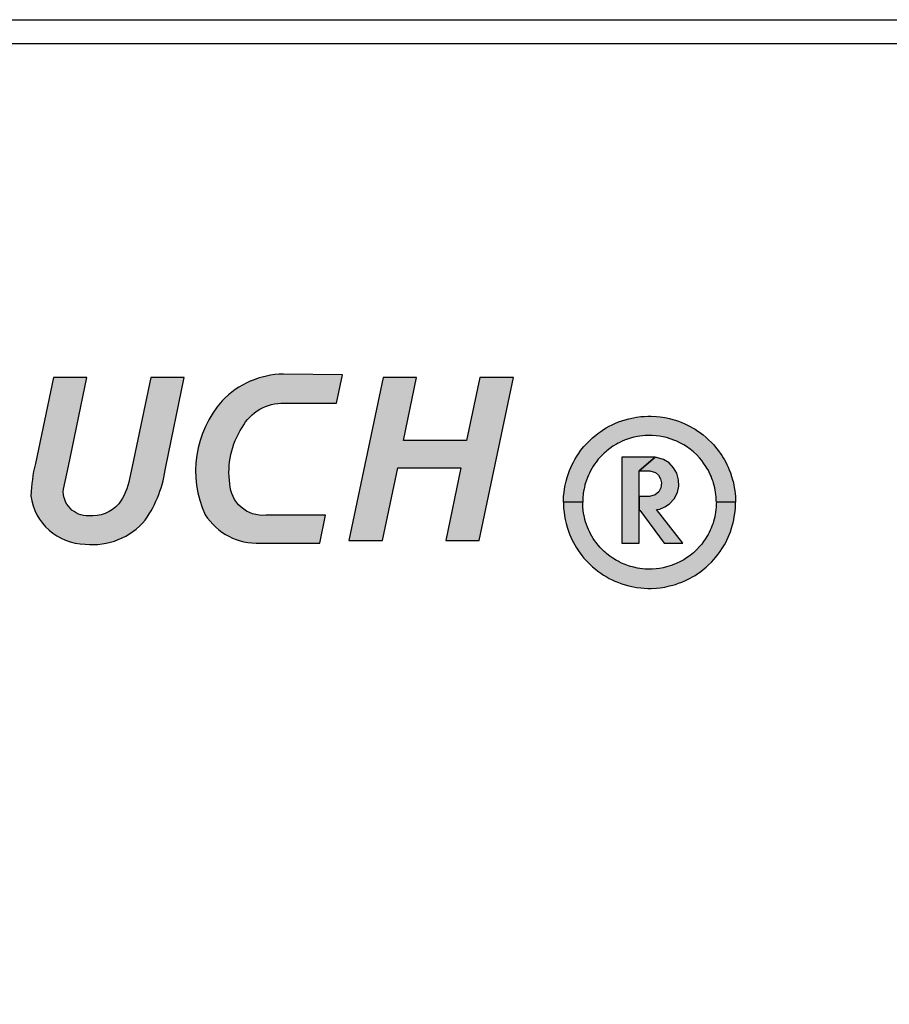
# Model space of a CAD drawing. Units: inches. Extents: x 0 to 10.4, y -0.1 to 8.1.
# Drawn here: x 3.5 to 4, y 5.5 to 6 of the extents above; entities that cross this region are included whole.
import ezdxf

# ---------------------------------------------------------------- set-up
doc = ezdxf.new("R2010")
doc.units = ezdxf.units.IN
doc.header["$MEASUREMENT"] = 0
doc.layers.add('PART', color=3, linetype='Continuous')
doc.layers.add('PMSBLACKCOM', color=90, linetype='Continuous')

msp = doc.modelspace()

# ---------------------------------------------------------------- hatches: boundary and pattern name
at = {"layer": 'PMSBLACKCOM'}
h = msp.add_hatch(color=256, dxfattribs=at)
edge = h.paths.add_edge_path()
edge.add_arc((3.622204289386637, 5.757508069633685), 0.01807060798360477, 182.415864940265, 275.1250061117713, ccw=False)
edge.add_arc((3.648397939757196, 5.763105804412913), 0.04470285881929753, 147.0404228523088, 188.178674774781, ccw=False)
edge.add_arc((3.632908195198684, 5.775787638846624), 0.0249051693046497, 87.78967235372698, 152.1396649020227, ccw=False)
edge.add_line((3.633868735951195, 5.800674278225134), (3.662466810583796, 5.800674278225134))
edge.add_line((3.662466810583796, 5.800674278225134), (3.665703376528045, 5.816135296284802))
edge.add_line((3.665703376528045, 5.816135296284802), (3.633436459278224, 5.816588344384481))
edge.add_arc((3.634192434675205, 5.769291040206237), 0.04730334535030527, 90.91570782870619, 136.2732771684566)
edge.add_arc((3.643029148963329, 5.763754486333903), 0.05755471101961073, 138.3714136746454, 204.5467859353029)
edge.add_arc((3.619110520339097, 5.757995343168361), 0.03373397615067493, 212.5521983510685, 272.8053169742431)
edge.add_line((3.620761544033259, 5.724301793819922), (3.653278781724689, 5.724301793819922))
edge.add_line((3.653278781724689, 5.724301793819922), (3.656462364947663, 5.739509704803506))
edge.add_line((3.656462364947663, 5.739509704803506), (3.62381851871883, 5.739509704803506))
h = msp.add_hatch(color=256, dxfattribs=at)
edge = h.paths.add_edge_path()
edge.add_arc((3.582918621941941, 5.747131710398872), 0.08743441767284581, 166.2896407929374, 178.0004745517235)
edge.add_arc((3.525440616145608, 5.753921276103907), 0.03013600850704995, 187.1268566103713, 269.551162481328)
edge.add_arc((3.529442491580176, 5.760691305699627), 0.03714764610731842, 263.4492099665173, 320.1798664089709)
edge.add_arc((3.504126683686229, 5.774295411836551), 0.0655572570296635, 325.2231077397059, 352.755036168941)
edge.add_line((3.569160534096474, 5.766027869875895), (3.579306533758411, 5.814783851896802))
edge.add_line((3.579306533758411, 5.814783851896802), (3.561007530150063, 5.814783851896802))
edge.add_line((3.561007530150063, 5.814783851896802), (3.550798529751971, 5.766090861069053))
edge.add_line((3.550798529751971, 5.766090861069053), (3.549442777649585, 5.759360008000819))
edge.add_arc((3.514152056143325, 5.766465655446936), 0.03599896179143102, 324.8915128829999, 348.615929934941, ccw=False)
edge.add_arc((3.528584974741558, 5.759413141123119), 0.02029430352050779, 265.8068451304535, 317.7262558758574, ccw=False)
edge.add_arc((3.526640750471432, 5.75257890540173), 0.01341364534771404, 174.8415263173042, 271.9666398490209, ccw=False)
edge.add_line((3.51328143273601, 5.753784936561477), (3.516026538107655, 5.766401864142988))
edge.add_line((3.516026538107655, 5.766401864142988), (3.526109534961348, 5.814783851896802))
edge.add_line((3.526109534961348, 5.814783851896802), (3.507829533633481, 5.814783851896802))
edge.add_line((3.507829533633481, 5.814783851896802), (3.497975535801038, 5.767854874024358))
for points in [[(3.73036953949901, 5.765488874689918), (3.722046540647005, 5.725673881302786), (3.740389525413944, 5.725673881302786), (3.758999532096228, 5.814783851896802), (3.740700528487876, 5.814783851896802), (3.733459532136484, 5.780386882586861), (3.698999533554664, 5.780386882586861), (3.706176528978732, 5.814783851896802), (3.687877525370384, 5.814783851896802), (3.669223537529509, 5.725673881302786), (3.687585533743496, 5.725673881302786), (3.695904535975005, 5.765488874689918)], [(3.880349646348099, 5.746606534863535), (3.869849646348099, 5.746606534863535), (3.869839911966153, 5.747449455455211), (3.869804436400828, 5.748422652208713), (3.869734637136626, 5.749501780158635), (3.869628189347992, 5.750621172805477), (3.869428843962377, 5.752132971284038), (3.869244854886275, 5.753223483102781), (3.868982709635002, 5.754514429702969), (3.868664573667647, 5.755831821223047), (3.868332337497185, 5.75702101132506), (3.868034637726631, 5.757973213053365), (3.867776615103559, 5.758732285244875), (3.86745881036452, 5.759599414840695), (3.866979959414665, 5.760792867830329), (3.866508092886289, 5.761863252176704), (3.86592355748464, 5.763074391836096), (3.865305083347538, 5.764244563273049), (3.864714784115636, 5.765274103875687), (3.864148600109719, 5.766194144395829), (3.862892442578664, 5.768041860633843), (3.861850992232392, 5.76940836116723), (3.860657450011827, 5.770824995984409), (3.859152654006685, 5.772422320649966), (3.857318215167832, 5.774133934100181), (3.855490975268982, 5.775623970201918), (3.853591862807569, 5.776979263960669), (3.852034450658937, 5.777961408294402), (3.84989137742162, 5.779142993384575), (3.84826360469622, 5.779920553630273), (3.846703276198116, 5.780576088434767), (3.845207028403491, 5.781126854832973), (3.84271022119215, 5.781885843793685), (3.840831028831165, 5.782331580925675), (3.838873860555229, 5.782686072795634), (3.83693040107765, 5.782930469060794), (3.834792249417469, 5.783078015452952), (3.832874983855232, 5.783103448370266), (3.83103579334926, 5.783033119719924), (3.829519332656976, 5.782905001732367), (3.828154709601296, 5.782734953486507), (3.826775903278074, 5.782509680993773), (3.824835366602938, 5.782099591091777), (3.823022991936809, 5.781615251044935), (3.821789280682313, 5.781227452610951), (3.820138169038987, 5.780631626594651), (3.818111581460786, 5.779773557317926), (3.816799800667351, 5.779138866595883), (3.816221589260657, 5.778838191048244), (3.81524531314823, 5.778300116538507), (3.813391342639736, 5.777166575980733), (3.811644973364, 5.775952014424334), (3.810002459053025, 5.774662886112562), (3.809447705679406, 5.774191806880868), (3.808549406010995, 5.773387088988159), (3.807431623997841, 5.772306848430718), (3.806424590789927, 5.771249817582957), (3.805393923811359, 5.770074120539288), (3.804157508676576, 5.768517014049689), (3.803386308884233, 5.767449960878144), (3.80262908344337, 5.76631686248173), (3.801893560214387, 5.765120438966898), (3.801134383842474, 5.763765406087881), (3.800532416493882, 5.762584001017325), (3.799983351712428, 5.761403169017477), (3.799445682435751, 5.760125825933343), (3.798896119104978, 5.758656616212122), (3.798447817140825, 5.75728887159228), (3.798094967319812, 5.756059450107653), (3.797769596110272, 5.754749631637718), (3.797605761739117, 5.753997388201267), (3.797487022443202, 5.753397868065193), (3.797314713181503, 5.752414597507737), (3.797182146307203, 5.751522014574793), (3.797058945467834, 5.750509742470001), (3.79697962254785, 5.749684093761331), (3.796913867931065, 5.748770801747455), (3.796876606928221, 5.748009173618181), (3.796855777030412, 5.747275490933566), (3.796849646348099, 5.746606534863535), (3.786349646348098, 5.746606534863535), (3.786379723462941, 5.748287708311567), (3.786468723295552, 5.749950044059165), (3.786654698798238, 5.751952736628887), (3.786929203879602, 5.753964695029572), (3.787296968593682, 5.755995404425304), (3.787777796178214, 5.758104642190116), (3.788346620079148, 5.760161151296181), (3.789050071197158, 5.762308370471075), (3.789701921733358, 5.76403857823073), (3.790382038850479, 5.76565344290475), (3.791108960905982, 5.767215379891343), (3.791749470823506, 5.76847947239655), (3.792519363672102, 5.769885023143452), (3.793421834537513, 5.771401087572114), (3.794553396474411, 5.773136725133082), (3.795487662167668, 5.774453799611099), (3.796449547136182, 5.775716373031253), (3.797569930181418, 5.777082950516164), (3.798495874018202, 5.778137702846593), (3.799244785397813, 5.778946269858764), (3.800132197213519, 5.779857114903463), (3.801080360368703, 5.780778060764202), (3.802177709500465, 5.781781957436223), (3.803792704587972, 5.78314948485103), (3.805194181769952, 5.784239895255464), (3.806706230324375, 5.785325114158066), (3.808287326298955, 5.786366817983179), (3.809590863125764, 5.787159219359067), (3.811329605527218, 5.788129032406996), (3.812902780270495, 5.788925864579452), (3.814449612214553, 5.789638949503559), (3.81650102372242, 5.790482768927291), (3.818160889637618, 5.791084638123341), (3.819992196615158, 5.791668475973879), (3.822103985687657, 5.792241336455195), (3.824586105263938, 5.792782289840215), (3.826264661228276, 5.793069455411558), (3.828683538396259, 5.793374338281932), (3.83043729556243, 5.793516216304589), (3.832345856866377, 5.79359581456302), (3.834259397034949, 5.79359772929066), (3.837148938051141, 5.793452723423066), (3.839246553462685, 5.79323513645614), (3.841717213227816, 5.792855684309913), (3.84435615948604, 5.792299605109957), (3.846007052812386, 5.791870097047678), (3.847578606158532, 5.791400917354123), (3.849229307809299, 5.790842677912831), (3.85091327094751, 5.790201478273648), (3.852668943282235, 5.789452360400812), (3.854140400023497, 5.788757982781831), (3.855519488972941, 5.788049243244984), (3.856901501271487, 5.787279746313674), (3.858222733017844, 5.78648547115225), (3.859725448791643, 5.785507910744847), (3.861156669119549, 5.784498083849925), (3.862667648296945, 5.783341460502871), (3.864211883261043, 5.782053993626178), (3.865616392889708, 5.780780458659606), (3.867179912895364, 5.779233411289896), (3.868408613059649, 5.777909391811718), (3.869469256291675, 5.776679342805659), (3.87090064650962, 5.774871750002809), (3.871972646257163, 5.773388317440961), (3.872840153240965, 5.772091822096456), (3.873555969947424, 5.770946862359819), (3.874250847927443, 5.769760189205039), (3.874947441515634, 5.7684839990036), (3.875565068533102, 5.767267080106631), (3.876298687081358, 5.765695272383153), (3.876885740935399, 5.764315528852062), (3.877499151313564, 5.762725505404621), (3.878191504904274, 5.760685161260596), (3.878711217494371, 5.758908073919349), (3.878979002479389, 5.757874270174767), (3.879368703022879, 5.756158834207849), (3.879666586318035, 5.754590335451059), (3.879939307667216, 5.752803587241077), (3.880107725089258, 5.751369104803766), (3.880241914369444, 5.749786975055464), (3.880319352926526, 5.748293740819106), (3.880319352926526, 5.746606534863535)], [(3.818257790873096, 5.771318294014637), (3.818257790873096, 5.724318293629317), (3.827657768950415, 5.724318293629317), (3.827657768950415, 5.742248416499006), (3.827657768950415, 5.74976033972063), (3.827657768950415, 5.763759951329256), (3.836423237690971, 5.771318294014637)], [(3.844007796740167, 5.768174310334203), (3.840959768617912, 5.76993029338227), (3.836423237690971, 5.771318294014637), (3.827657768950415, 5.763759951329256), (3.833593777043811, 5.763784297714668), (3.836593772387607, 5.762784299266738), (3.83827777960048, 5.761320912838567), (3.839423783028417, 5.75941848481558), (3.839813765189975, 5.757247916556839), (3.839593767731406, 5.754491898394594), (3.838349792101917, 5.752345713187506), (3.836495800186059, 5.750662915960657), (3.833261837545068, 5.74976033972063), (3.827657768950415, 5.74976033972063), (3.827657768950415, 5.742248416499006), (3.828035981247941, 5.742252046457072), (3.841427776544778, 5.724318293629317), (3.851533799799137, 5.724318293629317), (3.837074906829502, 5.742593959173934), (3.839033800866856, 5.742882705838309), (3.841715789884292, 5.744102115084925), (3.844301786677301, 5.745784912311773), (3.846763778236165, 5.748540893807775), (3.848593790429041, 5.75200431379805), (3.849325795306191, 5.755345488533845), (3.849153793959834, 5.75883329157578), (3.84832579685826, 5.762516085698497), (3.846519764388367, 5.765467094941521)], [(3.880349646348099, 5.746606534863535), (3.869849646348099, 5.746606534863535), (3.869839911966153, 5.745763614271858), (3.869804436400828, 5.744790417518356), (3.869734637136626, 5.743711289568434), (3.869628189347992, 5.742591896921592), (3.869428843962377, 5.741080098443032), (3.869244854886275, 5.739989586624288), (3.868982709635002, 5.738698640024101), (3.868664573667647, 5.737381248504022), (3.868332337497185, 5.736192058402009), (3.868034637726631, 5.735239856673704), (3.867776615103559, 5.734480784482194), (3.86745881036452, 5.733613654886375), (3.866979959414665, 5.732420201896741), (3.866508092886289, 5.731349817550365), (3.86592355748464, 5.730138677890974), (3.865305083347538, 5.72896850645402), (3.864714784115636, 5.727938965851383), (3.864148600109719, 5.72701892533124), (3.862892442578664, 5.725171209093226), (3.861850992232392, 5.72380470855984), (3.860657450011827, 5.72238807374266), (3.859152654006685, 5.720790749077103), (3.857318215167832, 5.719079135626888), (3.855490975268982, 5.717589099525151), (3.853591862807569, 5.7162338057664), (3.852034450658937, 5.715251661432667), (3.84989137742162, 5.714070076342495), (3.84826360469622, 5.713292516096796), (3.846703276198116, 5.712636981292302), (3.845207028403491, 5.712086214894097), (3.84271022119215, 5.711327225933385), (3.840831028831165, 5.710881488801395), (3.838873860555229, 5.710526996931435), (3.83693040107765, 5.710282600666275), (3.834792249417469, 5.710135054274117), (3.832874983855232, 5.710109621356803), (3.83103579334926, 5.710179950007145), (3.829519332656976, 5.710308067994703), (3.828154709601296, 5.710478116240562), (3.826775903278074, 5.710703388733297), (3.824835366602938, 5.711113478635292), (3.823022991936809, 5.711597818682135), (3.821789280682313, 5.711985617116119), (3.820138169038987, 5.712581443132418), (3.818111581460786, 5.713439512409144), (3.816799800667351, 5.714074203131187), (3.816221589260657, 5.714374878678825), (3.81524531314823, 5.714912953188563), (3.813391342639736, 5.716046493746337), (3.811644973364, 5.717261055302735), (3.810002459053025, 5.718550183614507), (3.809447705679406, 5.719021262846201), (3.808549406010995, 5.719825980738911), (3.807431623997841, 5.720906221296351), (3.806424590789927, 5.721963252144112), (3.805393923811359, 5.723138949187781), (3.804157508676576, 5.724696055677381), (3.803386308884233, 5.725763108848925), (3.80262908344337, 5.726896207245339), (3.801893560214387, 5.728092630760171), (3.801134383842474, 5.729447663639188), (3.800532416493882, 5.730629068709744), (3.799983351712428, 5.731809900709592), (3.799445682435751, 5.733087243793726), (3.798896119104978, 5.734556453514948), (3.798447817140825, 5.735924198134789), (3.798094967319812, 5.737153619619416), (3.797769596110272, 5.738463438089351), (3.797605761739117, 5.739215681525803), (3.797487022443202, 5.739815201661877), (3.797314713181503, 5.740798472219332), (3.797182146307203, 5.741691055152277), (3.797058945467834, 5.742703327257068), (3.79697962254785, 5.743528975965738), (3.796913867931065, 5.744442267979615), (3.796876606928221, 5.745203896108888), (3.796855777030412, 5.745937578793503), (3.796849646348099, 5.746606534863535), (3.786349646348098, 5.746606534863535), (3.786379723462941, 5.744925361415502), (3.786468723295552, 5.743263025667904), (3.786654698798238, 5.741260333098182), (3.786929203879602, 5.739248374697498), (3.787296968593682, 5.737217665301765), (3.787777796178214, 5.735108427536954), (3.788346620079148, 5.733051918430888), (3.789050071197158, 5.730904699255994), (3.789701921733358, 5.729174491496339), (3.790382038850479, 5.72755962682232), (3.791108960905982, 5.725997689835726), (3.791749470823506, 5.72473359733052), (3.792519363672102, 5.723328046583617), (3.793421834537513, 5.721811982154955), (3.794553396474411, 5.720076344593988), (3.795487662167668, 5.718759270115971), (3.796449547136182, 5.717496696695816), (3.797569930181418, 5.716130119210906), (3.798495874018202, 5.715075366880477), (3.799244785397813, 5.714266799868305), (3.800132197213519, 5.713355954823607), (3.801080360368703, 5.712435008962867), (3.802177709500465, 5.711431112290846), (3.803792704587972, 5.710063584876039), (3.805194181769952, 5.708973174471605), (3.806706230324375, 5.707887955569003), (3.808287326298955, 5.70684625174389), (3.809590863125764, 5.706053850368003), (3.811329605527218, 5.705084037320074), (3.812902780270495, 5.704287205147617), (3.814449612214553, 5.703574120223511), (3.81650102372242, 5.702730300799779), (3.818160889637618, 5.702128431603729), (3.819992196615158, 5.701544593753191), (3.822103985687657, 5.700971733271874), (3.824586105263938, 5.700430779886855), (3.826264661228276, 5.700143614315511), (3.828683538396259, 5.699838731445137), (3.83043729556243, 5.699696853422481), (3.832345856866377, 5.69961725516405), (3.834259397034949, 5.699615340436409), (3.837148938051141, 5.699760346304004), (3.839246553462685, 5.699977933270929), (3.841717213227816, 5.700357385417156), (3.84435615948604, 5.700913464617113), (3.846007052812386, 5.701342972679392), (3.847578606158532, 5.701812152372947), (3.849229307809299, 5.702370391814238), (3.85091327094751, 5.703011591453421), (3.852668943282235, 5.703760709326257), (3.854140400023497, 5.704455086945238), (3.855519488972941, 5.705163826482085), (3.856901501271487, 5.705933323413396), (3.858222733017844, 5.706727598574819), (3.859725448791643, 5.707705158982222), (3.861156669119549, 5.708714985877144), (3.862667648296945, 5.709871609224198), (3.864211883261043, 5.711159076100891), (3.865616392889708, 5.712432611067463), (3.867179912895364, 5.713979658437173), (3.868408613059649, 5.715303677915351), (3.869469256291675, 5.71653372692141), (3.87090064650962, 5.71834131972426), (3.871972646257163, 5.719824752286108), (3.872840153240965, 5.721121247630613), (3.873555969947424, 5.72226620736725), (3.874250847927443, 5.72345288052203), (3.874947441515634, 5.72472907072347), (3.875565068533102, 5.725945989620438), (3.876298687081358, 5.727517797343916), (3.876885740935399, 5.728897540875007), (3.877499151313564, 5.730487564322448), (3.878191504904274, 5.732527908466473), (3.878711217494371, 5.734304995807721), (3.878979002479389, 5.735338799552302), (3.879368703022879, 5.737054235519221), (3.879666586318035, 5.73862273427601), (3.879939307667216, 5.740409482485992), (3.880107725089258, 5.741843964923303), (3.880241914369444, 5.743426094671605), (3.880319352926526, 5.744919328907963), (3.880319352926526, 5.746606534863535)]]:
    msp.add_hatch(color=256, dxfattribs=at).paths.add_polyline_path(points)

# ---------------------------------------------------------------- linework, layer by layer
at = {"layer": 'PART'}
for points in [[(2.716689676468532, 6.010051818893894), (4.472689707070584, 6.010051806808702), (4.478408077194246, 6.009824375579162), (4.483198667096691, 6.009280753435814), (4.491328892927871, 6.007597340746718), (4.498587697178098, 6.005232861780459), (4.504233486038745, 6.002774211292489), (4.510352784005311, 5.999415410140434), (4.51885184026268, 5.993306272414325), (4.523709881047301, 5.988854759012943), (4.527821737811577, 5.984360088264125), (4.532980559561334, 5.977409275822526), (4.537336981904414, 5.96974923045823), (4.540825743131602, 5.961321464780424), (4.542502643578159, 5.955662884260563), (4.543658045180548, 5.950196391441096), (4.544379762077371, 5.944725020928617), (4.544689668654216, 5.938051845225067), (4.544689668654216, 4.132051788291838)], [(2.728755163501621, 5.997051806808702), (4.459755163501621, 5.997051806808702), (4.466426493929076, 5.996742066609652), (4.472718809099614, 5.995875135541611), (4.47779559854341, 5.99475505424742), (4.48300894656784, 5.993193288837707), (4.487611962569762, 5.991444568053263), (4.494153099394466, 5.988303542012662), (4.500475689456267, 5.984430580507533), (4.505278416002234, 5.980833824357061), (4.509531704752801, 5.977073878480922), (4.514225084428124, 5.972137130575886), (4.517706721296568, 5.967779045768631), (4.52065738417218, 5.963456487739475), (4.524517103001665, 5.956514343136732), (4.527047666724857, 5.950658817761774), (4.52929292377282, 5.943719958738265), (4.530950597244098, 5.93578540891706), (4.531508126059853, 5.931011031935919), (4.531755163501621, 5.925051806808702), (4.531755163501621, 4.144051806808701)]]:
    msp.add_lwpolyline(points, dxfattribs=at)
for points in [[(3.62381851871883, 5.739509704803506, -0.42813135414138), (3.604149742620498, 5.756746351860221, -0.1814524887585327), (3.610889800052076, 5.787426269919955, -0.2883988067845117), (3.633868735951195, 5.800674278225134), (3.662466810583796, 5.800674278225134), (3.665703376528045, 5.816135296284802), (3.633436459278224, 5.816588344384481, 0.2005347934752438), (3.600008916301407, 5.801988036290258, 0.2970460306954686), (3.590676097929453, 5.739844178765924, 0.2691332767711496), (3.620761544033259, 5.724301793819922), (3.653278781724689, 5.724301793819922), (3.656462364947663, 5.739509704803506)], [(3.497975535801038, 5.767854874024358, 0.05114267109252091), (3.495537441683608, 5.750182403836479, 0.3759963316725219), (3.525204542336097, 5.723786192266402, 0.2527169841950389), (3.557974058534372, 5.736902709724816, 0.1207119397286202), (3.569160534096474, 5.766027869875895), (3.579306533758411, 5.814783851896802), (3.561007530150063, 5.814783851896802), (3.550798529751971, 5.766090861069053), (3.549442777649585, 5.759360008000819, -0.1038886474308485), (3.543601530045481, 5.745761700825966, -0.230497841924623), (3.527101074600884, 5.739173160990841, -0.4511240026230048), (3.51328143273601, 5.753784936561477), (3.516026538107655, 5.766401864142988), (3.526109534961348, 5.814783851896802), (3.507829533633481, 5.814783851896802)]]:
    msp.add_lwpolyline(points, format="xyb", close=True, dxfattribs=at)
for points in [[(3.73036953949901, 5.765488874689918), (3.722046540647005, 5.725673881302786), (3.740389525413944, 5.725673881302786), (3.758999532096228, 5.814783851896802), (3.740700528487876, 5.814783851896802), (3.733459532136484, 5.780386882586861), (3.698999533554664, 5.780386882586861), (3.706176528978732, 5.814783851896802), (3.687877525370384, 5.814783851896802), (3.669223537529509, 5.725673881302786), (3.687585533743496, 5.725673881302786), (3.695904535975005, 5.765488874689918)], [(3.818257790873096, 5.771318294014637), (3.818257790873096, 5.724318293629317), (3.827657768950415, 5.724318293629317), (3.827657768950415, 5.742248416499006), (3.827657768950415, 5.74976033972063), (3.827657768950415, 5.763759951329256), (3.836423237690971, 5.771318294014637)]]:
    msp.add_lwpolyline(points, close=True, dxfattribs=at)
at = {"layer": 'PMSBLACKCOM'}
for points in [[(3.880349646348099, 5.746606534863535), (3.869849646348099, 5.746606534863535), (3.869839911966153, 5.747449455455211), (3.869804436400828, 5.748422652208713), (3.869734637136626, 5.749501780158635), (3.869628189347992, 5.750621172805477), (3.869428843962377, 5.752132971284038), (3.869244854886275, 5.753223483102781), (3.868982709635002, 5.754514429702969), (3.868664573667647, 5.755831821223047), (3.868332337497185, 5.75702101132506), (3.868034637726631, 5.757973213053365), (3.867776615103559, 5.758732285244875), (3.86745881036452, 5.759599414840695), (3.866979959414665, 5.760792867830329), (3.866508092886289, 5.761863252176704), (3.86592355748464, 5.763074391836096), (3.865305083347538, 5.764244563273049), (3.864714784115636, 5.765274103875687), (3.864148600109719, 5.766194144395829), (3.862892442578664, 5.768041860633843), (3.861850992232392, 5.76940836116723), (3.860657450011827, 5.770824995984409), (3.859152654006685, 5.772422320649966), (3.857318215167832, 5.774133934100181), (3.855490975268982, 5.775623970201918), (3.853591862807569, 5.776979263960669), (3.852034450658937, 5.777961408294402), (3.84989137742162, 5.779142993384575), (3.84826360469622, 5.779920553630273), (3.846703276198116, 5.780576088434767), (3.845207028403491, 5.781126854832973), (3.84271022119215, 5.781885843793685), (3.840831028831165, 5.782331580925675), (3.838873860555229, 5.782686072795634), (3.83693040107765, 5.782930469060794), (3.834792249417469, 5.783078015452952), (3.832874983855232, 5.783103448370266), (3.83103579334926, 5.783033119719924), (3.829519332656976, 5.782905001732367), (3.828154709601296, 5.782734953486507), (3.826775903278074, 5.782509680993773), (3.824835366602938, 5.782099591091777), (3.823022991936809, 5.781615251044935), (3.821789280682313, 5.781227452610951), (3.820138169038987, 5.780631626594651), (3.818111581460786, 5.779773557317926), (3.816799800667351, 5.779138866595883), (3.816221589260657, 5.778838191048244), (3.81524531314823, 5.778300116538507), (3.813391342639736, 5.777166575980733), (3.811644973364, 5.775952014424334), (3.810002459053025, 5.774662886112562), (3.809447705679406, 5.774191806880868), (3.808549406010995, 5.773387088988159), (3.807431623997841, 5.772306848430718), (3.806424590789927, 5.771249817582957), (3.805393923811359, 5.770074120539288), (3.804157508676576, 5.768517014049689), (3.803386308884233, 5.767449960878144), (3.80262908344337, 5.76631686248173), (3.801893560214387, 5.765120438966898), (3.801134383842474, 5.763765406087881), (3.800532416493882, 5.762584001017325), (3.799983351712428, 5.761403169017477), (3.799445682435751, 5.760125825933343), (3.798896119104978, 5.758656616212122), (3.798447817140825, 5.75728887159228), (3.798094967319812, 5.756059450107653), (3.797769596110272, 5.754749631637718), (3.797605761739117, 5.753997388201267), (3.797487022443202, 5.753397868065193), (3.797314713181503, 5.752414597507737), (3.797182146307203, 5.751522014574793), (3.797058945467834, 5.750509742470001), (3.79697962254785, 5.749684093761331), (3.796913867931065, 5.748770801747455), (3.796876606928221, 5.748009173618181), (3.796855777030412, 5.747275490933566), (3.796849646348099, 5.746606534863535), (3.786349646348098, 5.746606534863535), (3.786379723462941, 5.748287708311567), (3.786468723295552, 5.749950044059165), (3.786654698798238, 5.751952736628887), (3.786929203879602, 5.753964695029572), (3.787296968593682, 5.755995404425304), (3.787777796178214, 5.758104642190116), (3.788346620079148, 5.760161151296181), (3.789050071197158, 5.762308370471075), (3.789701921733358, 5.76403857823073), (3.790382038850479, 5.76565344290475), (3.791108960905982, 5.767215379891343), (3.791749470823506, 5.76847947239655), (3.792519363672102, 5.769885023143452), (3.793421834537513, 5.771401087572114), (3.794553396474411, 5.773136725133082), (3.795487662167668, 5.774453799611099), (3.796449547136182, 5.775716373031253), (3.797569930181418, 5.777082950516164), (3.798495874018202, 5.778137702846593), (3.799244785397813, 5.778946269858764), (3.800132197213519, 5.779857114903463), (3.801080360368703, 5.780778060764202), (3.802177709500465, 5.781781957436223), (3.803792704587972, 5.78314948485103), (3.805194181769952, 5.784239895255464), (3.806706230324375, 5.785325114158066), (3.808287326298955, 5.786366817983179), (3.809590863125764, 5.787159219359067), (3.811329605527218, 5.788129032406996), (3.812902780270495, 5.788925864579452), (3.814449612214553, 5.789638949503559), (3.81650102372242, 5.790482768927291), (3.818160889637618, 5.791084638123341), (3.819992196615158, 5.791668475973879), (3.822103985687657, 5.792241336455195), (3.824586105263938, 5.792782289840215), (3.826264661228276, 5.793069455411558), (3.828683538396259, 5.793374338281932), (3.83043729556243, 5.793516216304589), (3.832345856866377, 5.79359581456302), (3.834259397034949, 5.79359772929066), (3.837148938051141, 5.793452723423066), (3.839246553462685, 5.79323513645614), (3.841717213227816, 5.792855684309913), (3.84435615948604, 5.792299605109957), (3.846007052812386, 5.791870097047678), (3.847578606158532, 5.791400917354123), (3.849229307809299, 5.790842677912831), (3.85091327094751, 5.790201478273648), (3.852668943282235, 5.789452360400812), (3.854140400023497, 5.788757982781831), (3.855519488972941, 5.788049243244984), (3.856901501271487, 5.787279746313674), (3.858222733017844, 5.78648547115225), (3.859725448791643, 5.785507910744847), (3.861156669119549, 5.784498083849925), (3.862667648296945, 5.783341460502871), (3.864211883261043, 5.782053993626178), (3.865616392889708, 5.780780458659606), (3.867179912895364, 5.779233411289896), (3.868408613059649, 5.777909391811718), (3.869469256291675, 5.776679342805659), (3.87090064650962, 5.774871750002809), (3.871972646257163, 5.773388317440961), (3.872840153240965, 5.772091822096456), (3.873555969947424, 5.770946862359819), (3.874250847927443, 5.769760189205039), (3.874947441515634, 5.7684839990036), (3.875565068533102, 5.767267080106631), (3.876298687081358, 5.765695272383153), (3.876885740935399, 5.764315528852062), (3.877499151313564, 5.762725505404621), (3.878191504904274, 5.760685161260596), (3.878711217494371, 5.758908073919349), (3.878979002479389, 5.757874270174767), (3.879368703022879, 5.756158834207849), (3.879666586318035, 5.754590335451059), (3.879939307667216, 5.752803587241077), (3.880107725089258, 5.751369104803766), (3.880241914369444, 5.749786975055464), (3.880319352926526, 5.748293740819106), (3.880319352926526, 5.746606534863535)], [(3.844007796740167, 5.768174310334203), (3.840959768617912, 5.76993029338227), (3.836423237690971, 5.771318294014637), (3.827657768950415, 5.763759951329256), (3.833593777043811, 5.763784297714668), (3.836593772387607, 5.762784299266738), (3.83827777960048, 5.761320912838567), (3.839423783028417, 5.75941848481558), (3.839813765189975, 5.757247916556839), (3.839593767731406, 5.754491898394594), (3.838349792101917, 5.752345713187506), (3.836495800186059, 5.750662915960657), (3.833261837545068, 5.74976033972063), (3.827657768950415, 5.74976033972063), (3.827657768950415, 5.742248416499006), (3.828035981247941, 5.742252046457072), (3.841427776544778, 5.724318293629317), (3.851533799799137, 5.724318293629317), (3.837074906829502, 5.742593959173934), (3.839033800866856, 5.742882705838309), (3.841715789884292, 5.744102115084925), (3.844301786677301, 5.745784912311773), (3.846763778236165, 5.748540893807775), (3.848593790429041, 5.75200431379805), (3.849325795306191, 5.755345488533845), (3.849153793959834, 5.75883329157578), (3.84832579685826, 5.762516085698497), (3.846519764388367, 5.765467094941521)], [(3.880349646348099, 5.746606534863535), (3.869849646348099, 5.746606534863535), (3.869839911966153, 5.745763614271858), (3.869804436400828, 5.744790417518356), (3.869734637136626, 5.743711289568434), (3.869628189347992, 5.742591896921592), (3.869428843962377, 5.741080098443032), (3.869244854886275, 5.739989586624288), (3.868982709635002, 5.738698640024101), (3.868664573667647, 5.737381248504022), (3.868332337497185, 5.736192058402009), (3.868034637726631, 5.735239856673704), (3.867776615103559, 5.734480784482194), (3.86745881036452, 5.733613654886375), (3.866979959414665, 5.732420201896741), (3.866508092886289, 5.731349817550365), (3.86592355748464, 5.730138677890974), (3.865305083347538, 5.72896850645402), (3.864714784115636, 5.727938965851383), (3.864148600109719, 5.72701892533124), (3.862892442578664, 5.725171209093226), (3.861850992232392, 5.72380470855984), (3.860657450011827, 5.72238807374266), (3.859152654006685, 5.720790749077103), (3.857318215167832, 5.719079135626888), (3.855490975268982, 5.717589099525151), (3.853591862807569, 5.7162338057664), (3.852034450658937, 5.715251661432667), (3.84989137742162, 5.714070076342495), (3.84826360469622, 5.713292516096796), (3.846703276198116, 5.712636981292302), (3.845207028403491, 5.712086214894097), (3.84271022119215, 5.711327225933385), (3.840831028831165, 5.710881488801395), (3.838873860555229, 5.710526996931435), (3.83693040107765, 5.710282600666275), (3.834792249417469, 5.710135054274117), (3.832874983855232, 5.710109621356803), (3.83103579334926, 5.710179950007145), (3.829519332656976, 5.710308067994703), (3.828154709601296, 5.710478116240562), (3.826775903278074, 5.710703388733297), (3.824835366602938, 5.711113478635292), (3.823022991936809, 5.711597818682135), (3.821789280682313, 5.711985617116119), (3.820138169038987, 5.712581443132418), (3.818111581460786, 5.713439512409144), (3.816799800667351, 5.714074203131187), (3.816221589260657, 5.714374878678825), (3.81524531314823, 5.714912953188563), (3.813391342639736, 5.716046493746337), (3.811644973364, 5.717261055302735), (3.810002459053025, 5.718550183614507), (3.809447705679406, 5.719021262846201), (3.808549406010995, 5.719825980738911), (3.807431623997841, 5.720906221296351), (3.806424590789927, 5.721963252144112), (3.805393923811359, 5.723138949187781), (3.804157508676576, 5.724696055677381), (3.803386308884233, 5.725763108848925), (3.80262908344337, 5.726896207245339), (3.801893560214387, 5.728092630760171), (3.801134383842474, 5.729447663639188), (3.800532416493882, 5.730629068709744), (3.799983351712428, 5.731809900709592), (3.799445682435751, 5.733087243793726), (3.798896119104978, 5.734556453514948), (3.798447817140825, 5.735924198134789), (3.798094967319812, 5.737153619619416), (3.797769596110272, 5.738463438089351), (3.797605761739117, 5.739215681525803), (3.797487022443202, 5.739815201661877), (3.797314713181503, 5.740798472219332), (3.797182146307203, 5.741691055152277), (3.797058945467834, 5.742703327257068), (3.79697962254785, 5.743528975965738), (3.796913867931065, 5.744442267979615), (3.796876606928221, 5.745203896108888), (3.796855777030412, 5.745937578793503), (3.796849646348099, 5.746606534863535), (3.786349646348098, 5.746606534863535), (3.786379723462941, 5.744925361415502), (3.786468723295552, 5.743263025667904), (3.786654698798238, 5.741260333098182), (3.786929203879602, 5.739248374697498), (3.787296968593682, 5.737217665301765), (3.787777796178214, 5.735108427536954), (3.788346620079148, 5.733051918430888), (3.789050071197158, 5.730904699255994), (3.789701921733358, 5.729174491496339), (3.790382038850479, 5.72755962682232), (3.791108960905982, 5.725997689835726), (3.791749470823506, 5.72473359733052), (3.792519363672102, 5.723328046583617), (3.793421834537513, 5.721811982154955), (3.794553396474411, 5.720076344593988), (3.795487662167668, 5.718759270115971), (3.796449547136182, 5.717496696695816), (3.797569930181418, 5.716130119210906), (3.798495874018202, 5.715075366880477), (3.799244785397813, 5.714266799868305), (3.800132197213519, 5.713355954823607), (3.801080360368703, 5.712435008962867), (3.802177709500465, 5.711431112290846), (3.803792704587972, 5.710063584876039), (3.805194181769952, 5.708973174471605), (3.806706230324375, 5.707887955569003), (3.808287326298955, 5.70684625174389), (3.809590863125764, 5.706053850368003), (3.811329605527218, 5.705084037320074), (3.812902780270495, 5.704287205147617), (3.814449612214553, 5.703574120223511), (3.81650102372242, 5.702730300799779), (3.818160889637618, 5.702128431603729), (3.819992196615158, 5.701544593753191), (3.822103985687657, 5.700971733271874), (3.824586105263938, 5.700430779886855), (3.826264661228276, 5.700143614315511), (3.828683538396259, 5.699838731445137), (3.83043729556243, 5.699696853422481), (3.832345856866377, 5.69961725516405), (3.834259397034949, 5.699615340436409), (3.837148938051141, 5.699760346304004), (3.839246553462685, 5.699977933270929), (3.841717213227816, 5.700357385417156), (3.84435615948604, 5.700913464617113), (3.846007052812386, 5.701342972679392), (3.847578606158532, 5.701812152372947), (3.849229307809299, 5.702370391814238), (3.85091327094751, 5.703011591453421), (3.852668943282235, 5.703760709326257), (3.854140400023497, 5.704455086945238), (3.855519488972941, 5.705163826482085), (3.856901501271487, 5.705933323413396), (3.858222733017844, 5.706727598574819), (3.859725448791643, 5.707705158982222), (3.861156669119549, 5.708714985877144), (3.862667648296945, 5.709871609224198), (3.864211883261043, 5.711159076100891), (3.865616392889708, 5.712432611067463), (3.867179912895364, 5.713979658437173), (3.868408613059649, 5.715303677915351), (3.869469256291675, 5.71653372692141), (3.87090064650962, 5.71834131972426), (3.871972646257163, 5.719824752286108), (3.872840153240965, 5.721121247630613), (3.873555969947424, 5.72226620736725), (3.874250847927443, 5.72345288052203), (3.874947441515634, 5.72472907072347), (3.875565068533102, 5.725945989620438), (3.876298687081358, 5.727517797343916), (3.876885740935399, 5.728897540875007), (3.877499151313564, 5.730487564322448), (3.878191504904274, 5.732527908466473), (3.878711217494371, 5.734304995807721), (3.878979002479389, 5.735338799552302), (3.879368703022879, 5.737054235519221), (3.879666586318035, 5.73862273427601), (3.879939307667216, 5.740409482485992), (3.880107725089258, 5.741843964923303), (3.880241914369444, 5.743426094671605), (3.880319352926526, 5.744919328907963), (3.880319352926526, 5.746606534863535)]]:
    msp.add_lwpolyline(points, close=True, dxfattribs=at)

doc.saveas('drawing.dxf')
